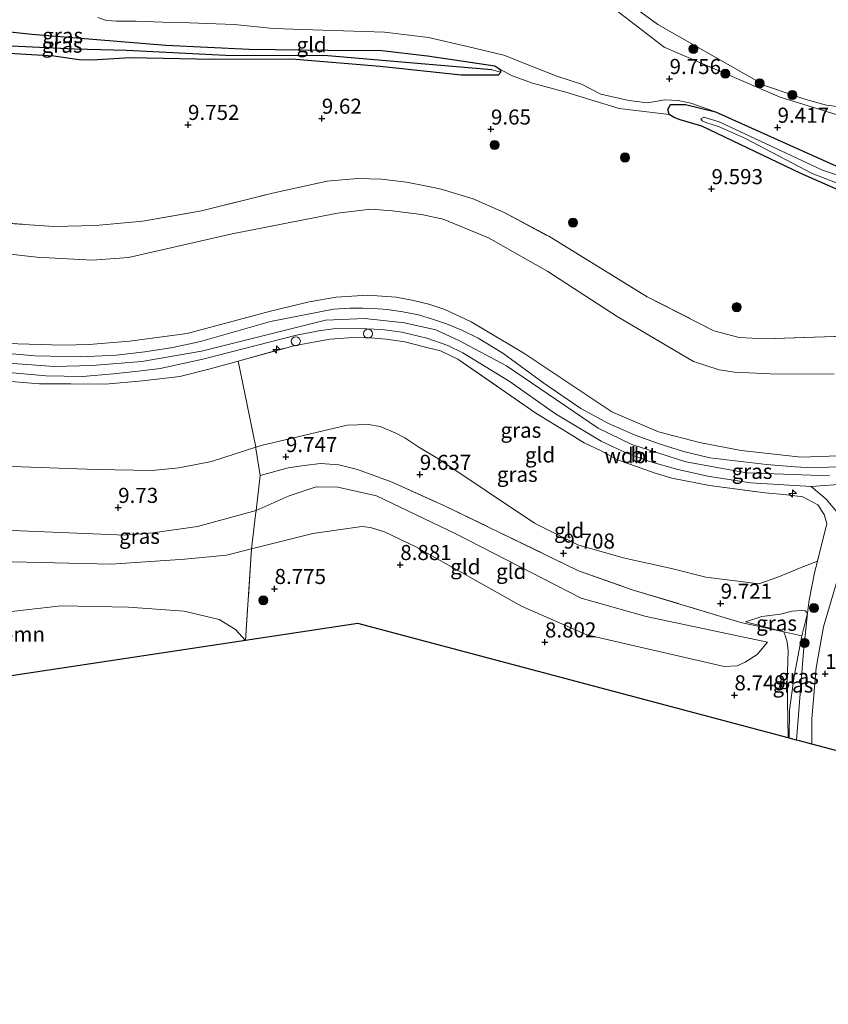
# Model space of a CAD drawing. Units: metres. Extents: x 179996 to 190010, y 431248 to 437501.
# Drawn here: x 181298 to 181432, y 431945 to 432108 of the extents above; entities that cross this region are included whole.
import ezdxf
from ezdxf.enums import TextEntityAlignment as Align

# ---------------------------------------------------------------- set-up
doc = ezdxf.new("R2010")
doc.units = ezdxf.units.M
doc.linetypes.add('IE-TERREINAFSCHEIDING', pattern=[10, 8, -2])
doc.layers.get('0').update_dxf_attribs({"lineweight": 25})
for name, color, linetype, lineweight in [('B-ME-AL-OVERIG-S-B1', 7, 'Continuous', 18), ('B-ME-GR-BOOM-GV-B6', 93, 'Continuous', 18), ('B-ME-GR-BOOM-S-B1', 93, 'Continuous', 18), ('B-ME-GW-KRUINLIJN-L-B1', 93, 'Continuous', 18), ('B-ME-GW-TEENLIJN-L-B1', 93, 'Continuous', 18), ('B-ME-IE-GRASLAND-GV-B6', 93, 'Continuous', 18), ('B-ME-IE-GRONDWERKLIJN-GROND_INGERICHT-GV-B6', 253, 'Continuous', 18), ('B-ME-IE-HULPGEOMETRIE-L-B1', 53, 'Continuous', 18), ('B-ME-IE-TERREINAFSCHEIDING-DOORGANG-L-B1', 8, 'IE-TERREINAFSCHEIDING-KUNSTMATIG-OPEN', 18), ('B-ME-IE-TERREINAFSCHEIDING-RASTERHEKWERK-L-B1', 8, 'IE-TERREINAFSCHEIDING', 18), ('B-ME-OG-WATER-GV-B6', 153, 'Continuous', 18), ('B-ME-VH-VERH_SOORT-BITUMEN-GV-B6', 8, 'IE-TERREINAFSCHEIDING-NATUURLIJK-HOUTWAL', 18), ('B-ME-VH-VERH_SOORT-KLINKERS-GV-B6', 8, 'IE-TERREINAFSCHEIDING-NATUURLIJK-HOUTWAL', 18)]:
    doc.layers.add(name, color=color, linetype=linetype, lineweight=lineweight)
for name, color, linetype in [('B-ME-GW-HOOGTEPUNT-S-B1', 10, 'Continuous'), ('B-ME-GW-INSTEEKWATERGANG-L-B1', 10, 'Continuous'), ('B-ME-GW-WATERGANG-GREPPEL-L-B1', 10, 'Continuous'), ('B-ME-KG-KADASTRAAL-OPNAMEDTMGRENS-L-B1', 10, 'Continuous')]:
    doc.layers.add(name, color=color, linetype=linetype)
doc.styles.add('NLCS-ISO', font='NLCS-ISO.TTF')
doc.linetypes.add('IE-TERREINAFSCHEIDING-KUNSTMATIG-OPEN', pattern='A,7,-1.5,[67,NLCS.SHX,S=0.75,R=0,X=0,Y=0],-1.5', length=10)
doc.linetypes.add('IE-TERREINAFSCHEIDING-NATUURLIJK-HOUTWAL', pattern='A,7,-1.5,[67,NLCS.SHX,S=0.75,R=45,X=0,Y=0],-1.5,7,-1.5,[70,NLCS.SHX,S=0.75,R=0,X=0,Y=0],-1.5', length=20)

# ---------------------------------------------------------------- blocks, each defined once
blk = doc.blocks.new('hecto')
for p, q in [((0, 0.625), (-0.625, 0)), ((0, -0.625), (0, 0.625)), ((-0.625, 0), (0.625, 0)), ((0.625, 0), (0, -0.625))]:
    blk.add_line(p, q)
blk = doc.blocks.new('hoogtepunt')
for p, q in [((-0.5, 0), (0.5, 0)), ((0, 0.5), (0, -0.5))]:
    blk.add_line(p, q)
blk = doc.blocks.new('boom')
h = blk.add_hatch(color=256)
edge = h.paths.add_edge_path()
edge.add_arc((0, 0), 0.75, 0, 360)
blk.add_circle((0, 0), 0.75)
blk = doc.blocks.new('dtb')
blk.add_circle((0, 0), 0.75)

msp = doc.modelspace()

# ---------------------------------------------------------------- linework, layer by layer
at = {"layer": 'B-ME-GR-BOOM-GV-B6'}
msp.add_polyline3d([(181335.17, 432005.272, 8.588), (181256.008, 431993.328, 8.751), (181249.399, 431993.898, 8.777), (181263.388, 432003.13, 8.706), (181273.463, 432007.446, 8.728), (181279.888, 432009.442, 8.881), (181283.242, 432009.45, 8.914), (181291.676, 432009.314, 8.924), (181296.86, 432010.125, 8.914), (181304.624, 432010.989, 8.979), (181315.748, 432010.755, 8.941), (181325.011, 432010.122, 8.864), (181330.766, 432008.742, 8.755), (181333.517, 432007.086, 8.684), (181335.17, 432005.272, 8.588)], dxfattribs=at)
at = {"layer": 'B-ME-GW-INSTEEKWATERGANG-L-B1'}
for points in [[(181286.873, 432107.057, 9.937), (181299.744, 432105.681, 9.779), (181310.528, 432104.787, 9.598), (181321.952, 432103.857, 9.66), (181335.767, 432103.165, 9.61), (181348.808, 432102.996, 9.762), (181357.705, 432102.97, 9.801), (181365.281, 432102.092, 9.779), (181376.439, 432100.432, 9.83), (181377.286, 432099.885, 9.768), (181377.445, 432099.348, 9.745), (181377.014, 432098.871, 9.762), (181370.881, 432098.897, 9.847), (181357.456, 432100.323, 9.903), (181342.831, 432101.55, 9.745), (181329.758, 432101.485, 9.604), (181316.099, 432101.763, 9.531), (181309.718, 432101.377, 9.423), (181307.567, 432101.392, 9.389), (181303.412, 432102.026, 9.519), (181285.805, 432103.077, 9.796)], [(181410.728, 432090.449, 9.501), (181407.15, 432091.473, 9.519), (181406.153, 432091.872, 9.527), (181405.341, 432092.346, 9.532), (181405.116, 432093.197, 9.527), (181405.553, 432094, 9.527), (181408.021, 432093.995, 9.536), (181413.003, 432092.803, 9.541), (181433.451, 432083.633, 9.294)], [(181438.334, 432077.705, 9.171), (181427.151, 432082.589, 9.25), (181410.728, 432090.449, 9.501)]]:
    msp.add_polyline3d(points, dxfattribs=at)
at = {"layer": 'B-ME-GW-KRUINLIJN-L-B1'}
for points in [[(181335.956, 432117.936, 9.857), (181341.876, 432120.854, 9.477), (181349.632, 432121.757, 9.361), (181360.645, 432122.63, 9.213), (181370.392, 432121.805, 9.065), (181377.258, 432121.03, 8.843), (181379.332, 432120.22, 8.84), (181384.296, 432117.541, 9.053), (181389.246, 432115.033, 9.361), (181395.143, 432110.685, 9.825), (181404.5, 432103.527, 9.734)], [(181310.67, 432108.402, 10.699), (181312.106, 432107.918, 10.592), (181313.791, 432107.844, 10.625), (181317.036, 432107.817, 10.885), (181321.451, 432107.631, 10.75), (181325.89, 432107.52, 10.659), (181333.244, 432107.239, 10.524), (181339.758, 432106.607, 10.484), (181347.961, 432106.308, 10.552), (181358.192, 432105.991, 10.597), (181365.437, 432105.094, 10.603), (181372.156, 432103.545, 10.699), (181377.96, 432102.198, 10.608), (181382.771, 432100.263, 10.541), (181386.725, 432098.716, 10.49), (181390.821, 432097.368, 10.338), (181393.978, 432095.741, 10.134), (181398.658, 432094.701, 9.948), (181401.751, 432094.314, 9.926), (181404.628, 432094.807, 9.897), (181406.83, 432094.696, 9.728), (181408.929, 432094.25, 9.576), (181413.003, 432092.803, 9.541)], [(181404.5, 432103.527, 9.734), (181423.714, 432095.232, 9.224), (181433.001, 432092.342, 9.224), (181434.836, 432092.217, 9.206), (181437.798, 432092.554, 9.184), (181442.65, 432093.951, 9.215), (181449.016, 432095.867, 9.312)], [(181295.567, 432054.425, 14.401), (181304.865, 432054.157, 14.41), (181309.273, 432054.289, 14.331), (181315.947, 432054.819, 14.238), (181325.458, 432056.079, 14.37), (181339.268, 432059.801, 14.449), (181345.677, 432061.356, 14.48), (181350.137, 432062.118, 14.48), (181355.361, 432062.438, 14.581), (181360.081, 432062.116, 14.573), (181362.95, 432061.553, 14.573), (181365.529, 432060.973, 14.551), (181368.142, 432060.085, 14.546), (181372.518, 432058.028, 14.551), (181381.254, 432052.85, 14.485), (181395.806, 432043.105, 14.287), (181403.535, 432039.831, 14.3), (181410.337, 432038.064, 14.304), (181417.264, 432036.7, 14.216), (181427.21, 432035.597, 14.405), (181441.02, 432036.117, 14.41)], [(181294.332, 432051.267, 14.573), (181303.433, 432050.657, 14.564), (181309.747, 432050.776, 14.52), (181317.999, 432051.443, 14.577), (181327.841, 432053.166, 14.581), (181348.401, 432058.293, 14.652), (181354.939, 432058.605, 14.683), (181361.488, 432057.835, 14.709), (181366.675, 432056.687, 14.713), (181370.585, 432054.904, 14.766), (181378.38, 432050.764, 14.793), (181393.586, 432040.403, 14.753), (181399.151, 432037.724, 14.691), (181408.073, 432034.867, 14.656), (181418.131, 432033.014, 14.669), (181431.881, 432032.552, 14.696)], [(181333.912, 432051.514, 14.612), (181329.309, 432050.237, 14.568), (181324.256, 432048.955, 14.573), (181318.1, 432048.239, 14.581), (181311.971, 432047.692, 14.577), (181306.233, 432047.734, 14.599), (181301.03, 432047.778, 14.511), (181274.093, 432049.949, 14.353), (181258.681, 432051.438, 14.511), (181254.768, 432051.483, 14.489), (181250.16, 432050.729, 14.577), (181245.15, 432049.572, 14.573), (181241.417, 432048.532, 14.586), (181237.871, 432047.315, 14.59), (181235.035, 432046.197, 14.59), (181231.978, 432044.75, 14.59), (181223.387, 432040.191, 14.529), (181206.81, 432030.672, 14.603), (181200.397, 432027.793, 14.565)], [(181421.593, 432004.973, 9.576), (181401.503, 432009.22, 9.584), (181390.77, 432012.293, 9.699), (181370.011, 432022.944, 9.624), (181356.846, 432029.188, 9.659), (181350.463, 432030.667, 9.752), (181346.833, 432030.701, 9.787), (181342.4, 432029.213, 9.765), (181336.895, 432026.797, 9.589)], [(181336.895, 432026.797, 9.589), (181327.197, 432024.124, 9.58), (181319.822, 432023.076, 9.563), (181315.191, 432022.694, 9.567), (181291.136, 432023.692, 9.523), (181260.405, 432024.59, 9.497), (181250.372, 432023.964, 9.488), (181247.072, 432023.381, 9.483), (181243.845, 432022.392, 9.492), (181217.525, 432008.808, 9.444), (181209.05, 432004.412, 9.387), (181197.44, 431999.929, 9.347), (181190.152, 431997.86, 9.36), (181184.967, 431997.903, 9.356)], [(181428.249, 432009.788, 11.304), (181427.837, 432010.164, 11.234), (181427.216, 432010.228, 11.164), (181425.697, 432010.131, 10.992), (181423.767, 432009.633, 10.759), (181420.674, 432009.235, 10.288), (181417.982, 432008.335, 9.606)], [(181426.415, 431988.766, 9.399), (181426.843, 431994.34, 10.007), (181427.568, 432003.411, 10.777), (181428.249, 432009.788, 11.304)]]:
    msp.add_polyline3d(points, dxfattribs=at)
at = {"layer": 'B-ME-GW-TEENLIJN-L-B1'}
msp.add_line((181424.336, 432006.672, 9.729), (181417.982, 432008.335, 9.606), dxfattribs=at)
for points in [[(181405.341, 432092.346, 9.532), (181397.036, 432093.368, 9.803), (181388.228, 432096.05, 9.893), (181382.666, 432097.526, 9.893), (181379.209, 432098.839, 9.78), (181377.286, 432099.885, 9.768)], [(181432.636, 432049.395, 9.936), (181427.385, 432049.335, 9.914), (181422.082, 432049.403, 10.099), (181416.17, 432049.698, 10.183), (181413.615, 432050.058, 9.985), (181409.362, 432051.485, 10.064), (181396.73, 432058.932, 10.002), (181385.224, 432066.353, 9.998), (181375.388, 432071.933, 9.844), (181367.869, 432075.018, 9.637), (181364.295, 432075.78, 9.62), (181359.442, 432076.409, 9.611), (181355.89, 432076.711, 9.677), (181350.371, 432076.049, 9.725), (181332.942, 432072.585, 9.747), (181315.788, 432068.692, 9.848), (181309.758, 432068.256, 9.809), (181300.57, 432068.738, 9.765), (181295.147, 432069.347, 10.06)], [(181429.872, 432018.408, 12.284), (181426.917, 432017.249, 11.771), (181423.345, 432015.738, 10.996), (181420.202, 432014.647, 10.24), (181416.252, 432015.138, 10.055), (181411.371, 432015.757, 9.972), (181405.72, 432017.183, 10.002), (181397.689, 432018.973, 9.879), (181390.175, 432021.115, 9.932), (181382.996, 432024.708, 9.936), (181366.987, 432035.391, 9.901), (181363.872, 432037.246, 9.972), (181361.53, 432038.797, 9.963), (181360.033, 432039.596, 9.967), (181357.473, 432040.687, 9.98), (181355.544, 432041.046, 10.011), (181351.991, 432040.911, 10.029), (181337.737, 432037.568, 9.989), (181336.865, 432037.285, 9.999)], [(181336.865, 432037.285, 9.999), (181329.516, 432034.904, 10.086), (181326.694, 432034.348, 10.134), (181324.078, 432033.843, 10.139), (181319.697, 432033.425, 10.117), (181310.395, 432033.593, 10.06), (181285.553, 432034.441, 9.932), (181278.509, 432034.656, 9.994), (181265.651, 432035.808, 9.936), (181257.206, 432036.629, 10.108), (181251.429, 432036.488, 10.104), (181245.598, 432035.128, 9.976), (181239.786, 432032.791, 9.989), (181230.991, 432028.694, 10.077), (181218.191, 432020.212, 9.98), (181213.163, 432016.888, 9.941), (181209.463, 432014.699, 9.862), (181205.917, 432013.391, 9.892), (181200.094, 432011.683, 9.914), (181196.054, 432010.836, 9.862), (181191.138, 432009.857, 9.822)], [(181421.593, 432004.973, 9.576), (181419.873, 432002.954, 9.285), (181417.886, 432001.682, 9.162), (181416.588, 432001.063, 8.999), (181414.447, 432000.928, 8.991), (181391.698, 432006.194, 9.035), (181380.873, 432010.963, 8.969), (181363.378, 432020.747, 9.013), (181358.167, 432023.23, 9.017), (181355.829, 432023.951, 8.951), (181354.392, 432024.158, 8.982), (181346.305, 432022.979, 9.004), (181336.129, 432020.447, 8.982)], [(181336.129, 432020.447, 8.982), (181332.013, 432019.394, 9.149), (181325.085, 432018.703, 8.969), (181312.909, 432017.921, 8.872), (181291.785, 432018.403, 8.775), (181270.62, 432019.38, 8.788), (181256.382, 432019.737, 8.81), (181251.008, 432019.803, 8.832), (181248.063, 432019.273, 8.841), (181227.025, 432009.501, 8.894), (181218.607, 432004.605, 8.885), (181212.63, 432002.107, 8.868), (181206.064, 431999.45, 8.872), (181194.847, 431997.066, 8.678)], [(181425.01, 431989.14, 8.885), (181424.842, 431998.168, 9.219), (181425.053, 432003.609, 9.677), (181424.861, 432004.999, 9.708), (181424.589, 432005.898, 9.699), (181424.336, 432006.672, 9.729)]]:
    msp.add_polyline3d(points, dxfattribs=at)
at = {"layer": 'B-ME-GW-WATERGANG-GREPPEL-L-B1'}
msp.add_polyline3d([(181375.949, 432099.77, 9.717), (181362.309, 432100.896, 9.626), (181348.767, 432102.074, 9.553), (181331.832, 432102.145, 9.468), (181315.458, 432102.978, 9.401), (181306.827, 432103.206, 9.31), (181290.542, 432103.931, 9.344), (181275.191, 432105.179, 9.576), (181258.519, 432107.284, 9.531), (181240.632, 432108.219, 9.553), (181232.29, 432108.813, 9.553)], dxfattribs=at)
at = {"layer": 'B-ME-IE-GRASLAND-GV-B6'}
for points in [[(181392.485, 432115.337, 7.957), (181403.451, 432107.274, 7.953), (181421.406, 432097.054, 7.948), (181421.966, 432096.864, 7.948), (181427.968, 432094.831, 7.948), (181431.357, 432093.917, 7.948), (181433.071, 432093.688, 7.948), (181448.073, 432097.916, 7.944), (181452.197, 432100.29, 7.944), (181453.825, 432102.033, 7.944), (181454.953, 432104.042, 7.944), (181455.523, 432105.609, 7.944), (181454.531, 432108.291, 7.944)], [(181465.276, 432108.351, 9.87), (181465.118, 432106.707, 9.76), (181463.199, 432104.414, 9.47), (181458.55, 432102.172, 9.2), (181452.959, 432098.786, 9.216), (181449.016, 432095.867, 9.312), (181442.65, 432093.951, 9.215), (181437.798, 432092.554, 9.184), (181434.836, 432092.217, 9.206), (181433.001, 432092.342, 9.224), (181423.714, 432095.232, 9.224), (181404.5, 432103.527, 9.734), (181395.143, 432110.685, 9.825)], [(181286.873, 432107.057, 9.937), (181299.744, 432105.681, 9.779), (181310.528, 432104.787, 9.598), (181321.952, 432103.857, 9.66), (181335.767, 432103.165, 9.61), (181348.808, 432102.996, 9.762), (181357.705, 432102.97, 9.801), (181365.281, 432102.092, 9.779), (181376.439, 432100.432, 9.83), (181377.286, 432099.885, 9.768), (181377.445, 432099.348, 9.745), (181375.949, 432099.77, 9.717), (181362.309, 432100.896, 9.626), (181348.767, 432102.074, 9.553), (181331.832, 432102.145, 9.468), (181315.458, 432102.978, 9.401), (181306.827, 432103.206, 9.31), (181290.542, 432103.931, 9.344)], [(181375.949, 432099.77, 9.717), (181377.445, 432099.348, 9.745), (181377.014, 432098.871, 9.762), (181370.881, 432098.897, 9.847), (181357.456, 432100.323, 9.903), (181342.831, 432101.55, 9.745), (181329.758, 432101.485, 9.604), (181316.099, 432101.763, 9.531), (181309.718, 432101.377, 9.423), (181307.567, 432101.392, 9.389), (181303.412, 432102.026, 9.519), (181285.805, 432103.077, 9.796)], [(181290.542, 432103.931, 9.344), (181306.827, 432103.206, 9.31), (181315.458, 432102.978, 9.401), (181331.832, 432102.145, 9.468), (181348.767, 432102.074, 9.553), (181362.309, 432100.896, 9.626), (181375.949, 432099.77, 9.717)], [(181438.334, 432077.705, 9.171), (181427.151, 432082.589, 9.25), (181410.728, 432090.449, 9.501), (181407.15, 432091.473, 9.519), (181406.153, 432091.872, 9.527), (181405.341, 432092.346, 9.532), (181405.116, 432093.197, 9.527), (181405.553, 432094, 9.527), (181408.021, 432093.995, 9.536), (181413.003, 432092.803, 9.541)], [(181413.003, 432092.803, 9.541), (181433.451, 432083.633, 9.294)], [(181441.415, 432079.552, 8.744), (181430.714, 432083.143, 8.982), (181413.605, 432091.134, 9.246), (181411.079, 432091.894, 9.228), (181410.578, 432091.637, 9.215), (181410.772, 432091.314, 9.233), (181411.42, 432091.05, 9.303), (181413.512, 432090.373, 9.281), (181417.977, 432088.387, 9.219), (181428.993, 432082.579, 9.087), (181441.052, 432077.97, 8.784)], [(181290.23, 432074.708, 9.8), (181303.375, 432073.842, 9.62), (181310.296, 432073.983, 9.624), (181318.149, 432074.682, 9.628), (181327.854, 432076.423, 9.655), (181339.591, 432079.337, 9.782), (181348.676, 432081.317, 9.598), (181353.674, 432081.742, 9.602), (181357.677, 432081.638, 9.624), (181361.836, 432081.152, 9.598), (181365.172, 432080.518, 9.598), (181367.58, 432079.981, 9.62), (181372.864, 432078.406, 9.584), (181378.003, 432076.107, 9.734), (181385.366, 432072.19, 9.747), (181401.665, 432062.193, 9.919), (181412.703, 432056.559, 9.879), (181416.913, 432055.439, 9.756), (181421.241, 432055.211, 9.76), (181434.336, 432055.676, 9.747)], [(181432.636, 432049.395, 9.936), (181427.385, 432049.335, 9.914), (181422.082, 432049.403, 10.099), (181416.17, 432049.698, 10.183), (181413.615, 432050.058, 9.985), (181409.362, 432051.485, 10.064), (181396.73, 432058.932, 10.002), (181385.224, 432066.353, 9.998), (181375.388, 432071.933, 9.844), (181367.869, 432075.018, 9.637), (181364.295, 432075.78, 9.62), (181359.442, 432076.409, 9.611), (181355.89, 432076.711, 9.677), (181350.371, 432076.049, 9.725), (181332.942, 432072.585, 9.747), (181315.788, 432068.692, 9.848), (181309.758, 432068.256, 9.809), (181300.57, 432068.738, 9.765), (181295.147, 432069.347, 10.06)], [(181295.147, 432069.347, 10.06), (181300.57, 432068.738, 9.765), (181309.758, 432068.256, 9.809), (181315.788, 432068.692, 9.848), (181332.942, 432072.585, 9.747), (181350.371, 432076.049, 9.725), (181355.89, 432076.711, 9.677), (181359.442, 432076.409, 9.611), (181364.295, 432075.78, 9.62), (181367.869, 432075.018, 9.637), (181375.388, 432071.933, 9.844), (181385.224, 432066.353, 9.998), (181396.73, 432058.932, 10.002), (181409.362, 432051.485, 10.064), (181413.615, 432050.058, 9.985), (181416.17, 432049.698, 10.183), (181422.082, 432049.403, 10.099), (181427.385, 432049.335, 9.914), (181432.636, 432049.395, 9.936)], [(181441.02, 432036.117, 14.41), (181427.21, 432035.597, 14.405), (181417.264, 432036.7, 14.216), (181410.337, 432038.064, 14.304), (181403.535, 432039.831, 14.3), (181395.806, 432043.105, 14.287), (181381.254, 432052.85, 14.485), (181372.518, 432058.028, 14.551), (181368.142, 432060.085, 14.546), (181365.529, 432060.973, 14.551), (181362.95, 432061.553, 14.573), (181360.081, 432062.116, 14.573), (181355.361, 432062.438, 14.581), (181350.137, 432062.118, 14.48), (181345.677, 432061.356, 14.48), (181339.268, 432059.801, 14.449), (181325.458, 432056.079, 14.37), (181315.947, 432054.819, 14.238), (181309.273, 432054.289, 14.331), (181304.865, 432054.157, 14.41), (181295.567, 432054.425, 14.401)], [(181295.567, 432054.425, 14.401), (181304.865, 432054.157, 14.41), (181309.273, 432054.289, 14.331), (181315.947, 432054.819, 14.238), (181325.458, 432056.079, 14.37), (181339.268, 432059.801, 14.449), (181345.677, 432061.356, 14.48), (181350.137, 432062.118, 14.48), (181355.361, 432062.438, 14.581), (181360.081, 432062.116, 14.573), (181362.95, 432061.553, 14.573), (181365.529, 432060.973, 14.551), (181368.142, 432060.085, 14.546), (181372.518, 432058.028, 14.551), (181381.254, 432052.85, 14.485), (181395.806, 432043.105, 14.287), (181403.535, 432039.831, 14.3), (181410.337, 432038.064, 14.304), (181417.264, 432036.7, 14.216), (181427.21, 432035.597, 14.405), (181441.02, 432036.117, 14.41)], [(181433.055, 432034.029, 14.586), (181429.079, 432033.858, 14.586), (181426.216, 432034.018, 14.59), (181421.435, 432034.417, 14.568), (181412.038, 432035.521, 14.551), (181407.708, 432036.534, 14.568), (181403.655, 432037.82, 14.564), (181399.687, 432039.27, 14.581), (181395.279, 432041.178, 14.551), (181390.716, 432043.694, 14.559), (181384.579, 432047.875, 14.586), (181377.792, 432052.857, 14.652), (181373.7, 432055.349, 14.674), (181370.952, 432056.636, 14.678), (181368.466, 432057.697, 14.669), (181366.292, 432058.439, 14.656), (181363.78, 432059.161, 14.656), (181361.193, 432059.709, 14.652), (181358.6, 432060.043, 14.656), (181356.408, 432060.256, 14.656), (181354.569, 432060.285, 14.643), (181352.408, 432060.295, 14.674), (181349.729, 432060.133, 14.669), (181339.267, 432058.059, 14.511), (181327.686, 432054.795, 14.507), (181323.125, 432053.788, 14.542), (181318.488, 432053.043, 14.555), (181313.717, 432052.505, 14.507), (181307.866, 432052.217, 14.507), (181300.28, 432052.382, 14.498), (181280.467, 432054.116, 14.48)], [(181292.207, 432049.942, 14.419), (181302.062, 432049.088, 14.445), (181308.133, 432049, 14.485), (181313.263, 432049.431, 14.533), (181317.856, 432049.937, 14.577), (181321.026, 432050.327, 14.533), (181328.096, 432051.872, 14.586), (181343.606, 432055.814, 14.608), (181347.292, 432056.533, 14.617), (181349.652, 432056.885, 14.625), (181353.871, 432056.925, 14.595), (181357.771, 432056.783, 14.546), (181361.056, 432056.326, 14.599), (181365.163, 432055.343, 14.639), (181368.681, 432054.099, 14.612), (181371.146, 432052.91, 14.683), (181378.826, 432048.227, 14.678), (181386.488, 432042.787, 14.7), (181394.067, 432038.253, 14.678), (181397.936, 432036.45, 14.643), (181402.09, 432034.906, 14.665), (181406.745, 432033.57, 14.669), (181412, 432032.427, 14.612), (181418.827, 432031.358, 14.643), (181428.845, 432030.747, 14.647), (181431.355, 432028.66, 14.555), (181433.361, 432026.227, 14.181)], [(181434.583, 432020.077, 13.284), (181430.864, 432007.508, 11.538), (181429.687, 432000.746, 10.856), (181428.928, 431992.276, 10.082), (181428.947, 431988.093, 9.754), (181426.903, 431988.637, 9.629), (181426.415, 431988.766, 9.399), (181426.843, 431994.34, 10.007), (181427.568, 432003.411, 10.777), (181428.249, 432009.788, 11.304), (181428.485, 432011.951, 11.538), (181429.394, 432016.45, 12.079), (181429.872, 432018.408, 12.284), (181431.442, 432024.613, 14.062), (181431.014, 432026.098, 14.225), (181429.971, 432027.748, 14.48), (181427.444, 432029.061, 14.529), (181424.323, 432029.432, 14.617), (181421.197, 432029.702, 14.652), (181411.983, 432030.899, 14.608), (181405.761, 432032.163, 14.529), (181402.814, 432033.044, 14.603), (181399.759, 432034.145, 14.661), (181396.786, 432035.2, 14.687), (181393.943, 432036.696, 14.744), (181391.219, 432038.008, 14.749), (181388.483, 432039.685, 14.727), (181383.258, 432042.929, 14.652), (181370.293, 432051.838, 14.489), (181367.46, 432053.214, 14.48), (181364.51, 432053.96, 14.445), (181361.535, 432054.701, 14.436), (181358.432, 432055.162, 14.441), (181355.31, 432055.43, 14.48), (181352.232, 432055.356, 14.454), (181349.154, 432055.168, 14.489), (181343.356, 432054.133, 14.493), (181333.912, 432051.514, 14.612), (181329.309, 432050.237, 14.568), (181324.256, 432048.955, 14.573), (181318.1, 432048.239, 14.581), (181311.971, 432047.692, 14.577), (181306.233, 432047.734, 14.599), (181301.03, 432047.778, 14.511), (181274.093, 432049.949, 14.353)], [(181274.093, 432049.949, 14.353), (181301.03, 432047.778, 14.511), (181306.233, 432047.734, 14.599), (181311.971, 432047.692, 14.577), (181318.1, 432048.239, 14.581), (181324.256, 432048.955, 14.573), (181329.309, 432050.237, 14.568), (181333.912, 432051.514, 14.612), (181334.964, 432046.421, 13.35), (181336.865, 432037.285, 9.999), (181329.516, 432034.904, 10.086), (181326.694, 432034.348, 10.134), (181324.078, 432033.843, 10.139), (181319.697, 432033.425, 10.117), (181310.395, 432033.593, 10.06), (181285.553, 432034.441, 9.932)], [(181285.553, 432034.441, 9.932), (181310.395, 432033.593, 10.06), (181319.697, 432033.425, 10.117), (181324.078, 432033.843, 10.139), (181326.694, 432034.348, 10.134), (181329.516, 432034.904, 10.086), (181336.865, 432037.285, 9.999), (181336.861, 432037.041, 10.024), (181337.558, 432032.596, 9.84), (181336.895, 432026.797, 9.589), (181327.197, 432024.124, 9.58), (181319.822, 432023.076, 9.563), (181315.191, 432022.694, 9.567), (181291.136, 432023.692, 9.523)], [(181291.136, 432023.692, 9.523), (181315.191, 432022.694, 9.567), (181319.822, 432023.076, 9.563), (181327.197, 432024.124, 9.58), (181336.895, 432026.797, 9.589), (181336.813, 432026.081, 9.558), (181336.129, 432020.447, 8.982), (181332.013, 432019.394, 9.149), (181325.085, 432018.703, 8.969), (181312.909, 432017.921, 8.872), (181291.785, 432018.403, 8.775)], [(181291.785, 432018.403, 8.775), (181312.909, 432017.921, 8.872), (181325.085, 432018.703, 8.969), (181332.013, 432019.394, 9.149), (181336.129, 432020.447, 8.982), (181335.17, 432005.272, 8.588)], [(181335.17, 432005.272, 8.588), (181333.517, 432007.086, 8.684), (181330.766, 432008.742, 8.755), (181325.011, 432010.122, 8.864), (181315.748, 432010.755, 8.941), (181304.624, 432010.989, 8.979), (181296.86, 432010.125, 8.914)], [(181428.249, 432009.788, 11.304), (181427.307, 432006.017, 10.539), (181424.336, 432006.672, 9.729), (181417.982, 432008.335, 9.606), (181420.674, 432009.235, 10.288), (181423.767, 432009.633, 10.759), (181425.697, 432010.131, 10.992), (181427.216, 432010.228, 11.164), (181427.837, 432010.164, 11.234), (181428.249, 432009.788, 11.304)], [(181426.415, 431988.766, 9.399), (181425.214, 431989.086, 8.97), (181425.264, 431993.712, 9.316), (181426.006, 431999.361, 9.822), (181427.307, 432006.017, 10.539), (181428.249, 432009.788, 11.304), (181427.568, 432003.411, 10.777), (181426.843, 431994.34, 10.007), (181426.415, 431988.766, 9.399)], [(181427.307, 432006.017, 10.539), (181426.006, 431999.361, 9.822), (181425.264, 431993.712, 9.316), (181425.214, 431989.086, 8.97), (181425.01, 431989.14, 8.885), (181424.842, 431998.168, 9.219), (181425.053, 432003.609, 9.677), (181424.861, 432004.999, 9.708), (181424.589, 432005.898, 9.699), (181424.336, 432006.672, 9.729), (181427.307, 432006.017, 10.539)]]:
    msp.add_polyline3d(points, dxfattribs=at)
at = {"layer": 'B-ME-IE-GRONDWERKLIJN-GROND_INGERICHT-GV-B6'}
for points in [[(181395.143, 432110.685, 9.825), (181404.5, 432103.527, 9.734), (181423.714, 432095.232, 9.224), (181433.001, 432092.342, 9.224)], [(181433.451, 432083.633, 9.294), (181413.003, 432092.803, 9.541), (181408.929, 432094.25, 9.576), (181406.83, 432094.696, 9.728), (181404.628, 432094.807, 9.897), (181401.751, 432094.314, 9.926), (181398.658, 432094.701, 9.948), (181393.978, 432095.741, 10.134), (181390.821, 432097.368, 10.338), (181386.725, 432098.716, 10.49), (181382.771, 432100.263, 10.541), (181377.96, 432102.198, 10.608), (181372.156, 432103.545, 10.699), (181365.437, 432105.094, 10.603), (181358.192, 432105.991, 10.597), (181347.961, 432106.308, 10.552), (181339.758, 432106.607, 10.484), (181333.244, 432107.239, 10.524), (181325.89, 432107.52, 10.659), (181321.451, 432107.631, 10.75), (181317.036, 432107.817, 10.885), (181313.791, 432107.844, 10.625), (181312.106, 432107.918, 10.592), (181310.67, 432108.402, 10.699)], [(181310.67, 432108.402, 10.699), (181312.106, 432107.918, 10.592), (181313.791, 432107.844, 10.625), (181317.036, 432107.817, 10.885), (181321.451, 432107.631, 10.75), (181325.89, 432107.52, 10.659), (181333.244, 432107.239, 10.524), (181339.758, 432106.607, 10.484), (181347.961, 432106.308, 10.552), (181358.192, 432105.991, 10.597), (181365.437, 432105.094, 10.603), (181372.156, 432103.545, 10.699), (181377.96, 432102.198, 10.608), (181382.771, 432100.263, 10.541), (181386.725, 432098.716, 10.49), (181390.821, 432097.368, 10.338), (181393.978, 432095.741, 10.134), (181398.658, 432094.701, 9.948), (181401.751, 432094.314, 9.926), (181404.628, 432094.807, 9.897), (181406.83, 432094.696, 9.728), (181408.929, 432094.25, 9.576), (181413.003, 432092.803, 9.541)], [(181413.003, 432092.803, 9.541), (181408.021, 432093.995, 9.536), (181405.553, 432094, 9.527), (181405.116, 432093.197, 9.527), (181405.341, 432092.346, 9.532), (181397.036, 432093.368, 9.803), (181388.228, 432096.05, 9.893), (181382.666, 432097.526, 9.893), (181379.209, 432098.839, 9.78), (181377.286, 432099.885, 9.768), (181376.439, 432100.432, 9.83), (181365.281, 432102.092, 9.779), (181357.705, 432102.97, 9.801), (181348.808, 432102.996, 9.762), (181335.767, 432103.165, 9.61), (181321.952, 432103.857, 9.66), (181310.528, 432104.787, 9.598), (181299.744, 432105.681, 9.779), (181286.873, 432107.057, 9.937)], [(181285.805, 432103.077, 9.796), (181303.412, 432102.026, 9.519), (181307.567, 432101.392, 9.389), (181309.718, 432101.377, 9.423), (181316.099, 432101.763, 9.531), (181329.758, 432101.485, 9.604), (181342.831, 432101.55, 9.745), (181357.456, 432100.323, 9.903), (181370.881, 432098.897, 9.847), (181377.014, 432098.871, 9.762), (181377.445, 432099.348, 9.745), (181377.286, 432099.885, 9.768), (181379.209, 432098.839, 9.78), (181382.666, 432097.526, 9.893), (181388.228, 432096.05, 9.893), (181397.036, 432093.368, 9.803), (181405.341, 432092.346, 9.532), (181406.153, 432091.872, 9.527), (181407.15, 432091.473, 9.519), (181410.728, 432090.449, 9.501), (181427.151, 432082.589, 9.25), (181438.334, 432077.705, 9.171)], [(181434.336, 432055.676, 9.747), (181421.241, 432055.211, 9.76), (181416.913, 432055.439, 9.756), (181412.703, 432056.559, 9.879), (181401.665, 432062.193, 9.919), (181385.366, 432072.19, 9.747), (181378.003, 432076.107, 9.734), (181372.864, 432078.406, 9.584), (181367.58, 432079.981, 9.62), (181365.172, 432080.518, 9.598), (181361.836, 432081.152, 9.598), (181357.677, 432081.638, 9.624), (181353.674, 432081.742, 9.602), (181348.676, 432081.317, 9.598), (181339.591, 432079.337, 9.782), (181327.854, 432076.423, 9.655), (181318.149, 432074.682, 9.628), (181310.296, 432073.983, 9.624), (181303.375, 432073.842, 9.62), (181290.23, 432074.708, 9.8)], [(181333.912, 432051.514, 14.612), (181343.356, 432054.133, 14.493), (181349.154, 432055.168, 14.489), (181352.232, 432055.356, 14.454), (181355.31, 432055.43, 14.48), (181358.432, 432055.162, 14.441), (181361.535, 432054.701, 14.436), (181364.51, 432053.96, 14.445), (181367.46, 432053.214, 14.48), (181370.293, 432051.838, 14.489), (181383.258, 432042.929, 14.652), (181388.483, 432039.685, 14.727), (181391.219, 432038.008, 14.749), (181393.943, 432036.696, 14.744), (181396.786, 432035.2, 14.687), (181399.759, 432034.145, 14.661), (181402.814, 432033.044, 14.603), (181405.761, 432032.163, 14.529), (181411.983, 432030.899, 14.608), (181421.197, 432029.702, 14.652), (181424.323, 432029.432, 14.617), (181427.444, 432029.061, 14.529), (181429.971, 432027.748, 14.48), (181431.014, 432026.098, 14.225), (181431.442, 432024.613, 14.062), (181429.872, 432018.408, 12.284), (181426.917, 432017.249, 11.771), (181423.345, 432015.738, 10.996), (181420.202, 432014.647, 10.24), (181416.252, 432015.138, 10.055), (181411.371, 432015.757, 9.972), (181405.72, 432017.183, 10.002), (181397.689, 432018.973, 9.879), (181390.175, 432021.115, 9.932), (181382.996, 432024.708, 9.936), (181366.987, 432035.391, 9.901), (181363.872, 432037.246, 9.972), (181361.53, 432038.797, 9.963), (181360.033, 432039.596, 9.967), (181357.473, 432040.687, 9.98), (181355.544, 432041.046, 10.011), (181351.991, 432040.911, 10.029), (181337.737, 432037.568, 9.989), (181336.865, 432037.285, 9.999), (181334.964, 432046.421, 13.35), (181333.912, 432051.514, 14.612)], [(181429.872, 432018.408, 12.284), (181429.394, 432016.45, 12.079), (181428.485, 432011.951, 11.538), (181428.249, 432009.788, 11.304), (181427.837, 432010.164, 11.234), (181427.216, 432010.228, 11.164), (181425.697, 432010.131, 10.992), (181423.767, 432009.633, 10.759), (181420.674, 432009.235, 10.288), (181417.982, 432008.335, 9.606), (181424.336, 432006.672, 9.729), (181417.18, 432008.253, 9.699), (181399.21, 432013.668, 9.747), (181390.304, 432016.819, 9.769), (181368.012, 432027.611, 9.721), (181359.457, 432031.496, 9.686), (181353.673, 432033.587, 9.73), (181350.611, 432034.359, 9.756), (181347.553, 432034.548, 9.804), (181344.853, 432034.255, 9.866), (181342.232, 432033.823, 9.866), (181337.558, 432032.596, 9.84), (181336.861, 432037.041, 10.024), (181336.865, 432037.285, 9.999), (181337.737, 432037.568, 9.989), (181351.991, 432040.911, 10.029), (181355.544, 432041.046, 10.011), (181357.473, 432040.687, 9.98), (181360.033, 432039.596, 9.967), (181361.53, 432038.797, 9.963), (181363.872, 432037.246, 9.972), (181366.987, 432035.391, 9.901), (181382.996, 432024.708, 9.936), (181390.175, 432021.115, 9.932), (181397.689, 432018.973, 9.879), (181405.72, 432017.183, 10.002), (181411.371, 432015.757, 9.972), (181416.252, 432015.138, 10.055), (181420.202, 432014.647, 10.24), (181423.345, 432015.738, 10.996), (181426.917, 432017.249, 11.771), (181429.872, 432018.408, 12.284)], [(181424.336, 432006.672, 9.729), (181424.589, 432005.898, 9.699), (181424.861, 432004.999, 9.708), (181425.053, 432003.609, 9.677), (181424.842, 431998.168, 9.219), (181425.01, 431989.14, 8.885), (181353.77, 432008.078, 8.819), (181335.17, 432005.272, 8.588), (181336.129, 432020.447, 8.982), (181346.305, 432022.979, 9.004), (181354.392, 432024.158, 8.982), (181355.829, 432023.951, 8.951), (181358.167, 432023.23, 9.017), (181363.378, 432020.747, 9.013), (181380.873, 432010.963, 8.969), (181391.698, 432006.194, 9.035), (181414.447, 432000.928, 8.991), (181416.588, 432001.063, 8.999), (181417.886, 432001.682, 9.162), (181419.873, 432002.954, 9.285), (181421.593, 432004.973, 9.576), (181401.503, 432009.22, 9.584), (181390.77, 432012.293, 9.699), (181370.011, 432022.944, 9.624), (181356.846, 432029.188, 9.659), (181350.463, 432030.667, 9.752), (181346.833, 432030.701, 9.787), (181342.4, 432029.213, 9.765), (181336.895, 432026.797, 9.589), (181337.558, 432032.596, 9.84), (181342.232, 432033.823, 9.866), (181344.853, 432034.255, 9.866), (181347.553, 432034.548, 9.804), (181350.611, 432034.359, 9.756), (181353.673, 432033.587, 9.73), (181359.457, 432031.496, 9.686), (181368.012, 432027.611, 9.721), (181390.304, 432016.819, 9.769), (181399.21, 432013.668, 9.747), (181417.18, 432008.253, 9.699), (181424.336, 432006.672, 9.729)], [(181336.129, 432020.447, 8.982), (181336.813, 432026.081, 9.558), (181336.895, 432026.797, 9.589), (181342.4, 432029.213, 9.765), (181346.833, 432030.701, 9.787), (181350.463, 432030.667, 9.752), (181356.846, 432029.188, 9.659), (181370.011, 432022.944, 9.624), (181390.77, 432012.293, 9.699), (181401.503, 432009.22, 9.584), (181421.593, 432004.973, 9.576), (181419.873, 432002.954, 9.285), (181417.886, 432001.682, 9.162), (181416.588, 432001.063, 8.999), (181414.447, 432000.928, 8.991), (181391.698, 432006.194, 9.035), (181380.873, 432010.963, 8.969), (181363.378, 432020.747, 9.013), (181358.167, 432023.23, 9.017), (181355.829, 432023.951, 8.951), (181354.392, 432024.158, 8.982), (181346.305, 432022.979, 9.004), (181336.129, 432020.447, 8.982)]]:
    msp.add_polyline3d(points, dxfattribs=at)
at = {"layer": 'B-ME-IE-HULPGEOMETRIE-L-B1'}
msp.add_line((181375.949, 432099.77, 9.717), (181377.445, 432099.348, 9.745), dxfattribs=at)
at = {"layer": 'B-ME-IE-TERREINAFSCHEIDING-DOORGANG-L-B1'}
for p, q in [((181336.861, 432037.041, 10.024), (181337.558, 432032.596, 9.84)), ((181428.485, 432011.951, 11.538), (181429.394, 432016.45, 12.079))]:
    msp.add_line(p, q, dxfattribs=at)
at = {"layer": 'B-ME-IE-TERREINAFSCHEIDING-RASTERHEKWERK-L-B1'}
for p, q in [((181336.865, 432037.285, 9.999), (181336.861, 432037.041, 10.024)), ((181337.558, 432032.596, 9.84), (181336.895, 432026.797, 9.589)), ((181336.129, 432020.447, 8.982), (181335.17, 432005.272, 8.588)), ((181429.394, 432016.45, 12.079), (181429.872, 432018.408, 12.284)), ((181428.249, 432009.788, 11.304), (181428.485, 432011.951, 11.538)), ((181427.307, 432006.017, 10.539), (181428.249, 432009.788, 11.304)), ((181424.336, 432006.672, 9.729), (181427.307, 432006.017, 10.539))]:
    msp.add_line(p, q, dxfattribs=at)
for points in [[(181290.23, 432074.708, 9.8), (181303.375, 432073.842, 9.62), (181310.296, 432073.983, 9.624), (181318.149, 432074.682, 9.628), (181327.854, 432076.423, 9.655), (181339.591, 432079.337, 9.782), (181348.676, 432081.317, 9.598), (181353.674, 432081.742, 9.602), (181357.677, 432081.638, 9.624), (181361.836, 432081.152, 9.598), (181365.172, 432080.518, 9.598), (181367.58, 432079.981, 9.62), (181372.864, 432078.406, 9.584), (181378.003, 432076.107, 9.734), (181385.366, 432072.19, 9.747), (181401.665, 432062.193, 9.919), (181412.703, 432056.559, 9.879), (181416.913, 432055.439, 9.756), (181421.241, 432055.211, 9.76), (181434.336, 432055.676, 9.747), (181460.881, 432057.917, 9.584), (181488.987, 432060.317, 9.417), (181493.946, 432060.843, 9.387)], [(181333.912, 432051.514, 14.612), (181343.356, 432054.133, 14.493), (181349.154, 432055.168, 14.489), (181352.232, 432055.356, 14.454), (181355.31, 432055.43, 14.48), (181358.432, 432055.162, 14.441), (181361.535, 432054.701, 14.436), (181364.51, 432053.96, 14.445), (181367.46, 432053.214, 14.48), (181370.293, 432051.838, 14.489), (181383.258, 432042.929, 14.652), (181388.483, 432039.685, 14.727), (181391.219, 432038.008, 14.749), (181393.943, 432036.696, 14.744), (181396.786, 432035.2, 14.687), (181399.759, 432034.145, 14.661), (181402.814, 432033.044, 14.603), (181405.761, 432032.163, 14.529), (181411.983, 432030.899, 14.608), (181421.197, 432029.702, 14.652), (181424.323, 432029.432, 14.617), (181427.444, 432029.061, 14.529), (181429.971, 432027.748, 14.48), (181431.014, 432026.098, 14.225), (181431.442, 432024.613, 14.062), (181429.872, 432018.408, 12.284)], [(181333.912, 432051.514, 14.612), (181334.964, 432046.421, 13.35), (181336.865, 432037.285, 9.999)], [(181337.558, 432032.596, 9.84), (181342.232, 432033.823, 9.866), (181344.853, 432034.255, 9.866), (181347.553, 432034.548, 9.804), (181350.611, 432034.359, 9.756), (181353.673, 432033.587, 9.73), (181359.457, 432031.496, 9.686), (181368.012, 432027.611, 9.721), (181390.304, 432016.819, 9.769), (181399.21, 432013.668, 9.747), (181417.18, 432008.253, 9.699), (181424.336, 432006.672, 9.729)], [(181336.895, 432026.797, 9.589), (181336.813, 432026.081, 9.558), (181336.129, 432020.447, 8.982)], [(181427.307, 432006.017, 10.539), (181426.006, 431999.361, 9.822), (181425.264, 431993.712, 9.316), (181425.214, 431989.086, 8.97)]]:
    msp.add_polyline3d(points, dxfattribs=at)
at = {"layer": 'B-ME-KG-KADASTRAAL-OPNAMEDTMGRENS-L-B1'}
msp.add_polyline3d([(181591.014, 431945.01, 8.452), (181565.43, 431951.811, 8.841), (181503.679, 431968.227, 8.729), (181501.855, 431968.712, 7.669), (181500.355, 431969.11, 7.608), (181498.72, 431969.545, 8.871), (181488.295, 431972.316, 8.977), (181449.164, 431982.719, 9.25), (181434.434, 431986.635, 9.667), (181432.684, 431987.1, 9.639), (181432.115, 431987.251, 9.785), (181428.947, 431988.093, 9.754), (181426.903, 431988.637, 9.629), (181426.415, 431988.766, 9.399), (181425.214, 431989.086, 8.97), (181425.01, 431989.14, 8.885), (181353.77, 432008.078, 8.819), (181335.17, 432005.272, 8.588), (181256.008, 431993.328, 8.751), (181248.61, 431992.212, 7.825), (181243.253, 431991.404, 7.789), (181238.27, 431990.652, 8.607), (181176.405, 431981.318, 8.499)], dxfattribs=at)
at = {"layer": 'B-ME-OG-WATER-GV-B6'}
for points in [[(181454.531, 432108.291, 7.944), (181455.523, 432105.609, 7.944), (181454.953, 432104.042, 7.944), (181453.825, 432102.033, 7.944), (181452.197, 432100.29, 7.944), (181448.073, 432097.916, 7.944), (181433.071, 432093.688, 7.948), (181431.357, 432093.917, 7.948), (181427.968, 432094.831, 7.948), (181421.966, 432096.864, 7.948), (181421.406, 432097.054, 7.948), (181403.451, 432107.274, 7.953), (181392.485, 432115.337, 7.957)], [(181417.977, 432088.387, 9.219), (181413.512, 432090.373, 9.281), (181411.42, 432091.05, 9.303), (181410.772, 432091.314, 9.233), (181410.578, 432091.637, 9.215), (181411.079, 432091.894, 9.228), (181413.605, 432091.134, 9.246), (181430.714, 432083.143, 8.982), (181441.415, 432079.552, 8.744)], [(181441.052, 432077.97, 8.784), (181428.993, 432082.579, 9.087), (181417.977, 432088.387, 9.219)]]:
    msp.add_polyline3d(points, dxfattribs=at)
at = {"layer": 'B-ME-VH-VERH_SOORT-BITUMEN-GV-B6'}
for points in [[(181280.467, 432054.116, 14.48), (181300.28, 432052.382, 14.498), (181307.866, 432052.217, 14.507), (181313.717, 432052.505, 14.507), (181318.488, 432053.043, 14.555), (181323.125, 432053.788, 14.542), (181327.686, 432054.795, 14.507), (181339.267, 432058.059, 14.511), (181349.729, 432060.133, 14.669), (181352.408, 432060.295, 14.674), (181354.569, 432060.285, 14.643), (181356.408, 432060.256, 14.656), (181358.6, 432060.043, 14.656), (181361.193, 432059.709, 14.652), (181363.78, 432059.161, 14.656), (181366.292, 432058.439, 14.656), (181368.466, 432057.697, 14.669), (181370.952, 432056.636, 14.678), (181373.7, 432055.349, 14.674), (181377.792, 432052.857, 14.652), (181384.579, 432047.875, 14.586), (181390.716, 432043.694, 14.559), (181395.279, 432041.178, 14.551), (181399.687, 432039.27, 14.581), (181403.655, 432037.82, 14.564), (181407.708, 432036.534, 14.568), (181412.038, 432035.521, 14.551), (181421.435, 432034.417, 14.568), (181426.216, 432034.018, 14.59), (181429.079, 432033.858, 14.586), (181433.055, 432034.029, 14.586)], [(181434.852, 432031.226, 14.608), (181428.845, 432030.747, 14.647), (181418.827, 432031.358, 14.643), (181412, 432032.427, 14.612), (181406.745, 432033.57, 14.669), (181402.09, 432034.906, 14.665), (181397.936, 432036.45, 14.643), (181394.067, 432038.253, 14.678), (181386.488, 432042.787, 14.7), (181378.826, 432048.227, 14.678), (181371.146, 432052.91, 14.683), (181368.681, 432054.099, 14.612), (181365.163, 432055.343, 14.639), (181361.056, 432056.326, 14.599), (181357.771, 432056.783, 14.546), (181353.871, 432056.925, 14.595), (181349.652, 432056.885, 14.625), (181347.292, 432056.533, 14.617), (181343.606, 432055.814, 14.608), (181328.096, 432051.872, 14.586), (181321.026, 432050.327, 14.533), (181317.856, 432049.937, 14.577), (181313.263, 432049.431, 14.533), (181308.133, 432049, 14.485), (181302.062, 432049.088, 14.445), (181292.207, 432049.942, 14.419)]]:
    msp.add_polyline3d(points, dxfattribs=at)
at = {"layer": 'B-ME-VH-VERH_SOORT-KLINKERS-GV-B6'}
for points in [[(181433.361, 432026.227, 14.181), (181431.355, 432028.66, 14.555), (181428.845, 432030.747, 14.647), (181434.852, 432031.226, 14.608)], [(181432.115, 431987.251, 9.785), (181428.947, 431988.093, 9.754), (181428.928, 431992.276, 10.082), (181429.687, 432000.746, 10.856), (181430.864, 432007.508, 11.538), (181434.583, 432020.077, 13.284)]]:
    msp.add_polyline3d(points, dxfattribs=at)

# ---------------------------------------------------------------- block references
at = {"layer": 'B-ME-AL-OVERIG-S-B1', "rotation": 90}
for name, p in [('dtb', (181355.422, 432056.083, 14.498)), ('dtb', (181343.479, 432054.815, 14.625)), ('hecto', (181340.271, 432053.442, 14.63)), ('hecto', (181425.766, 432029.602, 14.762))]:
    msp.add_blockref(name, p, dxfattribs=at)
at = {"layer": 'B-ME-GR-BOOM-S-B1', "rotation": 90}
for p in [(181409.347, 432103.221, 8.516), (181414.614, 432099.124, 9.118), (181420.318, 432097.514, 8.478), (181425.73, 432095.595, 8.4), (181376.396, 432087.312, 9.568), (181397.991, 432085.242, 9.745), (181389.406, 432074.468, 9.921), (181416.515, 432060.454, 9.96), (181338.094, 432011.921, 8.697), (181429.296, 432010.636, 11.6), (181427.743, 432004.843, 10.662)]:
    msp.add_blockref('boom', p, dxfattribs=at)
at = {"layer": 'B-ME-GW-HOOGTEPUNT-S-B1', "rotation": 90}
for p in [(181405.389, 432098.278, 9.756), (181405.389, 432098.278, 9.756), (181325.622, 432090.676, 9.752), (181325.622, 432090.676, 9.752), (181347.786, 432091.704, 9.62), (181347.786, 432091.704, 9.62), (181375.805, 432089.912, 9.65), (181375.805, 432089.912, 9.65), (181423.279, 432090.21, 9.417), (181423.279, 432090.21, 9.417), (181412.336, 432080.039, 9.593), (181412.336, 432080.039, 9.593), (181341.842, 432035.678, 9.747), (181341.842, 432035.678, 9.747), (181364.018, 432032.722, 9.637), (181364.018, 432032.722, 9.637), (181314.06, 432027.256, 9.73), (181314.06, 432027.256, 9.73), (181387.815, 432019.693, 9.708), (181387.815, 432019.693, 9.708), (181360.779, 432017.794, 8.881), (181360.779, 432017.794, 8.881), (181339.961, 432013.83, 8.775), (181339.961, 432013.83, 8.775), (181413.852, 432011.396, 9.721), (181413.852, 432011.396, 9.721), (181384.747, 432004.976, 8.802), (181384.747, 432004.976, 8.802), (181431.151, 431999.755, 10.693), (181431.151, 431999.755, 10.693), (181416.135, 431996.22, 8.749), (181416.135, 431996.22, 8.749)]:
    msp.add_blockref('hoogtepunt', p, dxfattribs=at)

# ---------------------------------------------------------------- texts
at = {"layer": 'B-ME-GR-BOOM-GV-B6', "ltscale": 0.2, "style": 'NLCS-ISO'}
msp.add_text('bmn', height=2.5, dxfattribs=at).set_placement((181298.262, 432006.2914), align=Align.MIDDLE_CENTER)
at = {"layer": 'B-ME-GW-HOOGTEPUNT-S-B1', "ltscale": 0.2, "style": 'NLCS-ISO'}
for s, p in [('9.756', (181405.389, 432098.278, 9.756)), ('9.756', (181405.389, 432098.278, 9.756)), ('9.62', (181347.786, 432091.704, 9.62)), ('9.62', (181347.786, 432091.704, 9.62)), ('9.752', (181325.622, 432090.676, 9.752)), ('9.752', (181325.622, 432090.676, 9.752)), ('9.65', (181375.805, 432089.912, 9.65)), ('9.65', (181375.805, 432089.912, 9.65)), ('9.417', (181423.279, 432090.21, 9.417)), ('9.417', (181423.279, 432090.21, 9.417)), ('9.593', (181412.336, 432080.039, 9.593)), ('9.593', (181412.336, 432080.039, 9.593)), ('9.747', (181341.842, 432035.678, 9.747)), ('9.747', (181341.842, 432035.678, 9.747)), ('9.637', (181364.018, 432032.722, 9.637)), ('9.637', (181364.018, 432032.722, 9.637)), ('9.73', (181314.06, 432027.256, 9.73)), ('9.73', (181314.06, 432027.256, 9.73)), ('9.708', (181387.815, 432019.693, 9.708)), ('9.708', (181387.815, 432019.693, 9.708)), ('8.881', (181360.779, 432017.794, 8.881)), ('8.881', (181360.779, 432017.794, 8.881)), ('8.775', (181339.961, 432013.83, 8.775)), ('8.775', (181339.961, 432013.83, 8.775)), ('9.721', (181413.852, 432011.396, 9.721)), ('9.721', (181413.852, 432011.396, 9.721)), ('8.802', (181384.747, 432004.976, 8.802)), ('8.802', (181384.747, 432004.976, 8.802)), ('10.693', (181431.151, 431999.755, 10.693)), ('10.693', (181431.151, 431999.755, 10.693)), ('8.749', (181416.135, 431996.22, 8.749)), ('8.749', (181416.135, 431996.22, 8.749))]:
    msp.add_text(s, height=2.5, dxfattribs=at).set_placement(p, align=Align.BOTTOM_LEFT)
at = {"layer": 'B-ME-GW-KRUINLIJN-L-B1', "ltscale": 0.2, "style": 'NLCS-ISO'}
msp.add_text('wdb', height=2.5, dxfattribs=at).set_placement((181398.0734, 432035.8696), align=Align.MIDDLE_CENTER)
at = {"layer": 'B-ME-IE-GRASLAND-GV-B6', "ltscale": 0.2, "style": 'NLCS-ISO'}
for p in [(181304.8675, 432105.442), (181304.7585, 432103.842), (181380.763, 432040.08), (181380.165, 432032.7715), (181419.049, 432033.267), (181317.588, 432022.509), (181423.1155, 432008.1225), (181426.7315, 431999.277), (181425.8215, 431997.879)]:
    msp.add_text('gras', height=2.5, dxfattribs=at).set_placement(p, align=Align.MIDDLE_CENTER)
at = {"layer": 'B-ME-IE-GRONDWERKLIJN-GROND_INGERICHT-GV-B6', "ltscale": 0.2, "style": 'NLCS-ISO'}
for p in [(181346.0886, 432103.9171), (181383.9356, 432035.9843), (181388.752, 432023.488), (181371.5574, 432017.4704), (181379.1583, 432016.7028)]:
    msp.add_text('gld', height=2.5, dxfattribs=at).set_placement(p, align=Align.MIDDLE_CENTER)
at = {"layer": 'B-ME-VH-VERH_SOORT-BITUMEN-GV-B6', "ltscale": 0.2, "style": 'NLCS-ISO'}
msp.add_text('bit', height=2.5, dxfattribs=at).set_placement((181401.0775, 432036.0153), align=Align.MIDDLE_CENTER)

doc.saveas('drawing.dxf')
